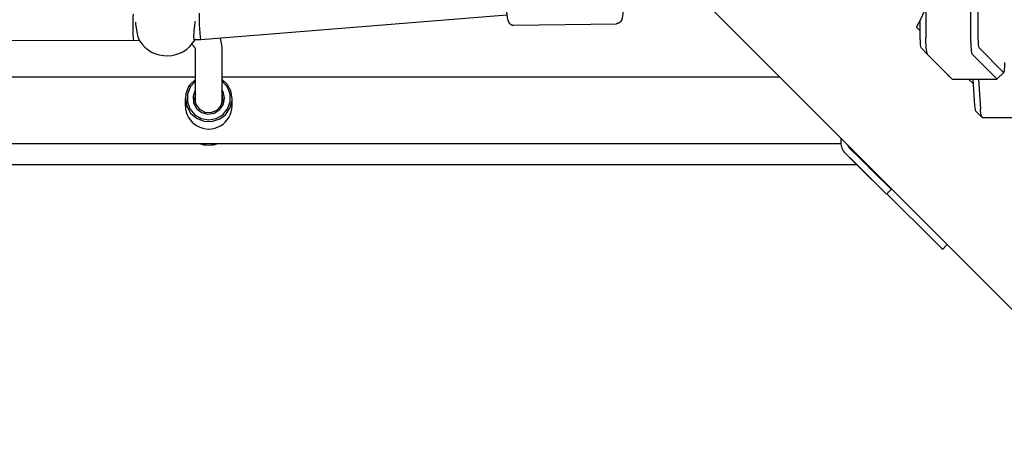
# Model space of a CAD drawing. Units: millimetres. Extents: x -6322 to 8470, y -4255 to 5159.
# Drawn here: x 2838 to 3428, y -2432 to -2177 of the extents above; entities that cross this region are included whole.
import ezdxf

# ---------------------------------------------------------------- set-up
doc = ezdxf.new("R2010")
doc.units = ezdxf.units.MM
doc.linetypes.add('K5LT_BASIC', pattern=[0])
doc.layers.add('Системный слой', color=7, linetype='Continuous')

# ---------------------------------------------------------------- blocks, each defined once
blk = doc.blocks.new('U175')
at = {"layer": 'Системный слой', "linetype": 'K5LT_BASIC'}
for p, q in [((2918.66, -2169.13), (2899.7, -2150.37)), ((2942.2, -2192.43), (2941.46, -2191.69))]:
    blk.add_line(p, q, dxfattribs=at)
blk = doc.blocks.new('U176')
at = {"layer": 'Системный слой', "linetype": 'K5LT_BASIC'}
for p, q in [((2959.01, -2190), (2958.33, -2188.04)), ((2959.43, -2192.07), (2959.01, -2190)), ((2959.58, -2194.19), (2959.43, -2192.07))]:
    blk.add_line(p, q, dxfattribs=at)
blk = doc.blocks.new('U177')
at = {"layer": 'Системный слой', "linetype": 'K5LT_BASIC'}
for p, q in [((2943.58, -2194.19), (2943.58, -2194.24)), ((2943.58, -2194.24), (2943.59, -2194.27)), ((2943.59, -2194.27), (2943.58, -2194.26))]:
    blk.add_line(p, q, dxfattribs=at)
blk = doc.blocks.new('U208')
at = {"layer": 'Системный слой', "linetype": 'K5LT_BASIC'}
for p, q in [((3413.92, -2231.32), (3413.86, -2230.54)), ((3414.3, -2234.19), (3413.92, -2231.32)), ((3414.77, -2235.46), (3414.3, -2234.19)), ((3414.92, -2235.54), (3414.77, -2235.46))]:
    blk.add_line(p, q, dxfattribs=at)
blk = doc.blocks.new('U449')
at = {"layer": 'Системный слой', "linetype": 'K5LT_BASIC'}
for p, q in [((2939.55, -2217.02), (2937.86, -2221.39)), ((2940.22, -2216.02), (2939.55, -2217.02)), ((2943.58, -2212.73), (2940.22, -2216.02)), ((2962.49, -2215.43), (2959.58, -2212.73)), ((2964.78, -2219.52), (2962.49, -2215.43)), ((2937.86, -2221.39), (2937.58, -2224.14)), ((2965.58, -2224.14), (2964.78, -2219.52)), ((2937.58, -2224.14), (2938.38, -2228.75)), ((2938.38, -2228.75), (2940.67, -2232.85)), ((2964.29, -2229.95), (2965.52, -2225.43)), ((2965.52, -2225.43), (2965.58, -2224.14)), ((2940.67, -2232.85), (2944.21, -2235.95)), ((2957.81, -2236.58), (2961.62, -2233.82)), ((2961.62, -2233.82), (2964.29, -2229.95)), ((2944.21, -2235.95), (2948.58, -2237.71)), ((2948.58, -2237.71), (2953.29, -2237.93)), ((2953.29, -2237.93), (2957.81, -2236.58))]:
    blk.add_line(p, q, dxfattribs=at)
blk = doc.blocks.new('U450')
at = {"layer": 'Системный слой', "linetype": 'K5LT_BASIC'}
for p, q in [((2943.58, -2221.29), (2943.08, -2224.14)), ((2960.08, -2224.14), (2959.58, -2221.29)), ((2943.08, -2224.14), (2943.87, -2227.69)), ((2943.87, -2227.69), (2946.09, -2230.58)), ((2956.4, -2231.09), (2958.9, -2228.43)), ((2958.9, -2228.43), (2960.04, -2224.97)), ((2960.04, -2224.97), (2960.08, -2224.14)), ((2946.09, -2230.58), (2949.34, -2232.27)), ((2949.34, -2232.27), (2953, -2232.45)), ((2953, -2232.45), (2956.4, -2231.09))]:
    blk.add_line(p, q, dxfattribs=at)
blk = doc.blocks.new('U451')
at = {"layer": 'Системный слой', "linetype": 'K5LT_BASIC'}
for p, q in [((2943.42, -2219.19), (2942.16, -2222.83)), ((2942.16, -2222.83), (2942.46, -2226.66)), ((2943.58, -2218.93), (2943.42, -2219.19)), ((2960.21, -2220.06), (2959.58, -2218.93)), ((2961.08, -2223.81), (2960.21, -2220.06)), ((2942.46, -2226.66), (2944.29, -2230.06)), ((2958.19, -2230.79), (2960.37, -2227.6)), ((2960.37, -2227.6), (2961.08, -2223.81)), ((2944.29, -2230.06), (2947.33, -2232.45)), ((2947.33, -2232.45), (2951.08, -2233.43)), ((2951.08, -2233.43), (2954.91, -2232.84)), ((2954.91, -2232.84), (2958.19, -2230.79))]:
    blk.add_line(p, q, dxfattribs=at)
blk = doc.blocks.new('U452')
at = {"layer": 'Системный слой', "linetype": 'K5LT_BASIC'}
for p, q in [((2940.41, -2217.41), (2938.8, -2221.63)), ((2940.54, -2217.2), (2940.41, -2217.41)), ((2943.58, -2213.84), (2940.54, -2217.2)), ((2959.76, -2213.99), (2959.58, -2213.84)), ((2962.74, -2217.4), (2959.76, -2213.99)), ((2964.35, -2221.61), (2962.74, -2217.4)), ((2938.8, -2221.63), (2938.76, -2226.14)), ((2964.41, -2226.13), (2964.35, -2221.61)), ((2938.76, -2226.14), (2940.28, -2230.39)), ((2962.89, -2230.38), (2964.41, -2226.13)), ((2940.28, -2230.39), (2943.18, -2233.86)), ((2943.18, -2233.86), (2947.11, -2236.13)), ((2956.06, -2236.13), (2959.99, -2233.85)), ((2959.99, -2233.85), (2962.89, -2230.38)), ((2947.11, -2236.13), (2951.59, -2236.92)), ((2951.59, -2236.92), (2956.06, -2236.13))]:
    blk.add_line(p, q, dxfattribs=at)
blk = doc.blocks.new('U529')
at = {"layer": 'Системный слой', "linetype": 'K5LT_BASIC'}
for p, q in [((3199.83, -2168.89), (3199.55, -2173.58)), ((3199.55, -2173.58), (3198.92, -2176.79)), ((3195.82, -2179.35), (3195.74, -2179.35)), ((3195.93, -2179.34), (3195.82, -2179.35)), ((3195.99, -2179.33), (3195.93, -2179.34)), ((3196.02, -2179.33), (3195.99, -2179.33)), ((3196.04, -2179.33), (3196.02, -2179.33)), ((3196.17, -2179.31), (3196.04, -2179.33)), ((3196.04, -2179.33), (3196.04, -2179.33)), ((3196.3, -2179.29), (3196.17, -2179.31)), ((3196.36, -2179.28), (3196.3, -2179.29)), ((3196.39, -2179.27), (3196.36, -2179.28)), ((3196.41, -2179.27), (3196.39, -2179.27)), ((3196.42, -2179.26), (3196.41, -2179.27)), ((3196.54, -2179.23), (3196.42, -2179.26)), ((3196.67, -2179.19), (3196.54, -2179.23)), ((3196.73, -2179.17), (3196.67, -2179.19)), ((3196.76, -2179.16), (3196.73, -2179.17)), ((3196.77, -2179.16), (3196.76, -2179.16)), ((3196.78, -2179.15), (3196.77, -2179.16)), ((3196.9, -2179.11), (3196.78, -2179.15)), ((3197.02, -2179.05), (3196.9, -2179.11)), ((3197.08, -2179.03), (3197.02, -2179.05)), ((3197.11, -2179.01), (3197.08, -2179.03)), ((3197.13, -2179), (3197.11, -2179.01)), ((3197.25, -2178.94), (3197.13, -2179)), ((3197.13, -2179), (3197.13, -2179)), ((3197.36, -2178.87), (3197.25, -2178.94)), ((3197.42, -2178.84), (3197.36, -2178.87)), ((3197.45, -2178.82), (3197.42, -2178.84)), ((3197.46, -2178.81), (3197.45, -2178.82)), ((3197.47, -2178.8), (3197.46, -2178.81)), ((3197.78, -2178.56), (3197.47, -2178.8)), ((3198.08, -2178.28), (3197.78, -2178.56)), ((3198.18, -2178.16), (3198.08, -2178.28)), ((3198.28, -2178.04), (3198.18, -2178.16)), ((3198.32, -2177.98), (3198.28, -2178.04)), ((3198.36, -2177.92), (3198.32, -2177.98)), ((3198.38, -2177.89), (3198.36, -2177.92)), ((3198.4, -2177.86), (3198.38, -2177.89)), ((3198.43, -2177.82), (3198.4, -2177.86)), ((3198.92, -2176.79), (3198.43, -2177.82))]:
    blk.add_line(p, q, dxfattribs=at)
blk = doc.blocks.new('U673')
at = {"layer": 'Системный слой', "linetype": 'K5LT_BASIC'}
blk.add_line((3514, -2431.7), (3198.61, -2116.31), dxfattribs=at)
blk = doc.blocks.new('U676')
at = {"layer": 'Системный слой', "linetype": 'K5LT_BASIC'}
for p, q in [((3377.58, -2183.44), (3375.51, -2181.37)), ((3409.38, -2215.23), (3406.66, -2212.51))]:
    blk.add_line(p, q, dxfattribs=at)
blk = doc.blocks.new('U810')
at = {"layer": 'Системный слой', "linetype": 'K5LT_BASIC'}
for p, q in [((2943.51, -2226.78), (2943.58, -2225.92)), ((2959.58, -2225.92), (2959.65, -2226.78))]:
    blk.add_line(p, q, dxfattribs=at)
blk = doc.blocks.new('U1067')
at = {"layer": 'Системный слой', "linetype": 'K5LT_BASIC'}
blk.add_line((3407.87, -1873.82), (3407.87, -2187.78), dxfattribs=at)
blk = doc.blocks.new('U1069')
at = {"layer": 'Системный слой', "linetype": 'K5LT_BASIC'}
for p, q in [((3423.56, -2212.44), (3423.71, -2212.51)), ((3423.71, -2212.51), (3423.86, -2212.44))]:
    blk.add_line(p, q, dxfattribs=at)
blk = doc.blocks.new('U1070')
at = {"layer": 'Системный слой', "linetype": 'K5LT_BASIC'}
blk.add_line((3412.32, -1873.82), (3412.32, -2187.78), dxfattribs=at)
blk = doc.blocks.new('U1071')
at = {"layer": 'Системный слой', "linetype": 'K5LT_BASIC'}
blk.add_line((3381.07, -2169.68), (3381.07, -2187.78), dxfattribs=at)
blk = doc.blocks.new('U1074')
at = {"layer": 'Системный слой', "linetype": 'K5LT_BASIC'}
blk.add_line((3377.58, -2177.53), (3377.58, -2187.78), dxfattribs=at)
blk = doc.blocks.new('U1075')
at = {"layer": 'Системный слой', "linetype": 'K5LT_BASIC'}
for p, q in [((3381.07, -2188.72), (3381.07, -2187.78)), ((3381.29, -2193.56), (3381.07, -2188.72)), ((3381.68, -2196.43), (3381.29, -2193.56)), ((3382.14, -2197.7), (3381.68, -2196.43)), ((3382.14, -2197.71), (3382.14, -2197.7))]:
    blk.add_line(p, q, dxfattribs=at)
blk = doc.blocks.new('U1076')
at = {"layer": 'Системный слой', "linetype": 'K5LT_BASIC'}
for p, q in [((3428.12, -2207.32), (3428.37, -2204.59)), ((3428.37, -2204.59), (3428.41, -2202.51)), ((3427.59, -2208.47), (3427.77, -2208.47)), ((3427.77, -2208.47), (3428.12, -2207.32))]:
    blk.add_line(p, q, dxfattribs=at)
blk = doc.blocks.new('U1403')
at = {"layer": 'Системный слой', "linetype": 'K5LT_BASIC'}
for p, q in [((2907.94, -2179.56), (2907.82, -2178.45)), ((2908.68, -2184.25), (2907.94, -2179.56)), ((2909.4, -2187.49), (2908.68, -2184.25)), ((2910.06, -2189.46), (2909.4, -2187.49)), ((2910.17, -2189.64), (2910.06, -2189.46))]:
    blk.add_line(p, q, dxfattribs=at)
blk = doc.blocks.new('U1404')
at = {"layer": 'Системный слой', "linetype": 'K5LT_BASIC'}
for p, q in [((2942.88, -2189.28), (2942.92, -2189.31)), ((2942.92, -2189.31), (2942.96, -2189.33)), ((2942.96, -2189.33), (2943.01, -2189.34)), ((2943.01, -2189.34), (2943.12, -2189.3)), ((2943.12, -2189.3), (2943.24, -2189.19)), ((2943.24, -2189.19), (2943.36, -2189.01))]:
    blk.add_line(p, q, dxfattribs=at)
blk = doc.blocks.new('U1518')
at = {"layer": 'Системный слой', "linetype": 'K5LT_BASIC'}
for p, q in [((3335.56, -2253.94), (3334.41, -2252.11)), ((3335.59, -2253.96), (3335.56, -2253.94))]:
    blk.add_line(p, q, dxfattribs=at)
blk = doc.blocks.new('U1519')
at = {"layer": 'Системный слой', "linetype": 'K5LT_BASIC'}
for p, q in [((3351.65, -2275.6), (3356.26, -2280.14)), ((3356.26, -2280.14), (3357.46, -2281.31)), ((3357.46, -2281.31), (3357.57, -2281.41)), ((3357.57, -2281.41), (3357.46, -2281.31))]:
    blk.add_line(p, q, dxfattribs=at)
blk = doc.blocks.new('U1905')
at = {"layer": 'Системный слой', "linetype": 'K5LT_BASIC'}
for p, q in [((2649.58, -2211.08), (2943.58, -2211.08)), ((2959.58, -2211.08), (3293.39, -2211.08))]:
    blk.add_line(p, q, dxfattribs=at)
blk = doc.blocks.new('U2337')
at = {"layer": 'Системный слой', "linetype": 'K5LT_BASIC'}
for p, q in [((2910.09, -2189.51), (2906.77, -2189.56)), ((2946.8, -2188.96), (2942.74, -2189.02))]:
    blk.add_line(p, q, dxfattribs=at)
blk = doc.blocks.new('U2341')
at = {"layer": 'Системный слой', "linetype": 'K5LT_BASIC'}
for p, q in [((2906.27, -2180.56), (2906.4, -2175.24)), ((2906.4, -2175.24), (2906.59, -2173.66)), ((2906.59, -2173.66), (2906.66, -2173.56)), ((2906.66, -2173.56), (2906.66, -2173.56)), ((2906.35, -2185.48), (2906.27, -2180.56)), ((2906.52, -2188.29), (2906.35, -2185.48)), ((2906.72, -2189.5), (2906.52, -2188.29)), ((2906.77, -2189.56), (2906.72, -2189.5)), ((2906.77, -2189.56), (2906.77, -2189.56))]:
    blk.add_line(p, q, dxfattribs=at)
blk = doc.blocks.new('U2342')
at = {"layer": 'Системный слой', "linetype": 'K5LT_BASIC'}
for p, q in [((2945.95, -2174.64), (2946, -2173.06)), ((2946.09, -2179.95), (2945.95, -2174.64)), ((2946, -2173.06), (2946.04, -2172.97)), ((2946.36, -2184.88), (2946.09, -2179.95)), ((2946.58, -2187.69), (2946.36, -2184.88)), ((2946.76, -2188.9), (2946.58, -2187.69)), ((2946.8, -2188.96), (2946.76, -2188.9)), ((2946.8, -2188.96), (2946.8, -2188.96))]:
    blk.add_line(p, q, dxfattribs=at)

msp = doc.modelspace()

# ---------------------------------------------------------------- linework, layer by layer
at = {"layer": 'Системный слой', "linetype": 'K5LT_BASIC'}
for p, q in [((3130.18, -2174.34), (2946.8, -2188.96)), ((3134.19, -2180.26), (3195.74, -2179.35)), ((2906.77, -2189.56), (2662.58, -2189.26)), ((3382.14, -2197.7), (3378.23, -2193.73)), ((3378.23, -2193.74), (3382.14, -2197.7)), ((3427.59, -2208.47), (3412.97, -2193.74)), ((2943.58, -2226.99), (2943.58, -2194.19)), ((2959.58, -2226.99), (2959.58, -2194.19)), ((3382.14, -2197.71), (3396.76, -2212.44)), ((3423.56, -2212.44), (3408.94, -2197.71)), ((3394.52, -2210.49), (3394.32, -2209.98)), ((3394.52, -2210.49), (3394.83, -2210.49)), ((3423.86, -2212.44), (3427.77, -2208.47)), ((3396.91, -2212.51), (3423.71, -2212.51)), ((3409.18, -2212.51), (3410.31, -2228.54)), ((3412.59, -2212.51), (3413.86, -2230.54)), ((2937.58, -2228.52), (2937.58, -2224.14)), ((2943.21, -2225.59), (2943.58, -2224.19)), ((2959.58, -2224.19), (2959.95, -2225.59)), ((2965.58, -2228.52), (2965.58, -2224.14)), ((3414.77, -2235.46), (3410.86, -2231.49)), ((3414.92, -2235.54), (3441.71, -2235.54)), ((1952.98, -2251.08), (3330.18, -2251.08)), ((3330.16, -2247.86), (3330.16, -2250.54)), ((3332.73, -2256.77), (3346.04, -2270.07)), ((3332.78, -2256.81), (3338.35, -2262.3)), ((3335.59, -2253.96), (3341.15, -2259.45)), ((3339.78, -2263.82), (2681.58, -2263.82)), ((3351.65, -2275.6), (3346.09, -2270.12)), ((3346.57, -2270.42), (3357.46, -2281.31)), ((3347.72, -2265.41), (3348.18, -2266.38)), ((3349.38, -2267.57), (3360.27, -2278.46)), ((3352.45, -2270.14), (3352.45, -2270.64)), ((3354.3, -2272.49), (3354.79, -2272.49)), ((3357.39, -2275.58), (3357.64, -2275.34)), ((3357.64, -2275.34), (3373.56, -2291.25)), ((3357.57, -2281.41), (3360.37, -2278.56)), ((3357.81, -2281.16), (3370.73, -2294.08)), ((3374.2, -2297.56), (3370.73, -2294.08)), ((3373.56, -2291.25), (3377.03, -2294.73)), ((3374.2, -2297.56), (3391.01, -2314.36)), ((3377.03, -2294.73), (3393.84, -2311.53)), ((3391.06, -2314.41), (3393.89, -2311.58)), ((3393.84, -2311.53), (3393.89, -2311.58)), ((3391.06, -2314.41), (3391.01, -2314.36))]:
    msp.add_line(p, q, dxfattribs=at)
for centre, radius, start, end in [((2926.57, -2179.1), 19.5, 212.73701, 329.45471), ((2951.58, -2234.01), 18, 251.55334, 270), ((2951.58, -2234.01), 18, 270, 288.44666)]:
    msp.add_arc(centre, radius, start, end, dxfattribs=at)
for centre, major_axis, ratio, start_param, end_param in [((3327.71, -2149.94), (26.47, 63.89), 0.822481, 4.556519, 5.767502), ((3378.32, -2187.78), (0, -6), 0.121869, 4.712389, 6.161012), ((3409.09, -2187.78), (0, -10), 0.121869, 4.712389, 6.161012), ((3413.06, -2187.78), (0, -6), 0.121869, 4.712389, 6.161012), ((3396.91, -2202.51), (0, 10), 0.121869, 3.01942, 3.141593), ((2951.58, -2228.52), (-14, 0), 0.992546, 0, 3.141593), ((3410.95, -2225.54), (0, -6), 0.121869, 5.235988, 6.16009), ((3339.1, -2250.4), (-6.36, -6.36), 0.985257, 5.505213, 6.290612), ((3339.56, -2263.51), (7.12, -7.02), 0.001271, 0.171925, 1.742721), ((3342.36, -2260.66), (-7.12, 7.02), 0.001271, 3.313517, 4.884314), ((3352.4, -2263.71), (-6.36, -6.36), 0.985257, 0, 0.007426), ((3353.25, -2271.54), (7.12, -7.02), 0.001271, 0, 0.171925)]:
    msp.add_ellipse(centre, major_axis=major_axis, ratio=ratio, start_param=start_param, end_param=end_param, dxfattribs=at)
for points, knots in [([(3133.78, -2152.27), (3133.65, -2152.27), (3133.52, -2152.28), (3133.28, -2152.31), (3133.15, -2152.33), (3132.91, -2152.4), (3132.79, -2152.44), (3132.55, -2152.53), (3132.44, -2152.58), (3132.22, -2152.7), (3132.11, -2152.76), (3131.9, -2152.91), (3131.8, -2152.99), (3131.61, -2153.15), (3131.52, -2153.24), (3131.43, -2153.35), (3131.41, -2153.37), (3131.34, -2153.45), (3131.28, -2153.51), (3131.22, -2153.59), (3131.21, -2153.61), (3131.19, -2153.64), (3131.18, -2153.66), (3131.09, -2153.79), (3131.01, -2153.9), (3130.88, -2154.13), (3130.82, -2154.26), (3130.71, -2154.51), (3130.66, -2154.63), (3130.58, -2154.84), (3130.55, -2154.94), (3130.49, -2155.14), (3130.46, -2155.23), (3130.39, -2155.47), (3130.36, -2155.6), (3130.3, -2155.89), (3130.27, -2156.03), (3130.19, -2156.42), (3130.15, -2156.67), (3130.07, -2157.21), (3130.03, -2157.51), (3129.97, -2157.98), (3129.95, -2158.15), (3129.92, -2158.48), (3129.91, -2158.64), (3129.87, -2159.09), (3129.84, -2159.38), (3129.79, -2160.06), (3129.77, -2160.46), (3129.74, -2161.01), (3129.74, -2161.15), (3129.72, -2161.58), (3129.71, -2161.87), (3129.68, -2162.61), (3129.67, -2163.06), (3129.66, -2163.96), (3129.65, -2164.42), (3129.65, -2165.36), (3129.66, -2165.83), (3129.67, -2166.78), (3129.68, -2167.26), (3129.71, -2168.2), (3129.73, -2168.66), (3129.77, -2169.58), (3129.79, -2170.03), (3129.85, -2170.9), (3129.88, -2171.33), (3129.94, -2172.15), (3129.98, -2172.55), (3130.05, -2173.31), (3130.09, -2173.68), (3130.15, -2174.13), (3130.16, -2174.23), (3130.19, -2174.4), (3130.19, -2174.47), (3130.25, -2174.86), (3130.3, -2175.17), (3130.39, -2175.74), (3130.44, -2176.02), (3130.55, -2176.53), (3130.61, -2176.76), (3130.71, -2177.12), (3130.75, -2177.26), (3130.83, -2177.53), (3130.88, -2177.67), (3130.97, -2177.91), (3131.01, -2178.01), (3131.11, -2178.22), (3131.16, -2178.33), (3131.26, -2178.5), (3131.29, -2178.56), (3131.36, -2178.67), (3131.39, -2178.72), (3131.44, -2178.79), (3131.45, -2178.8), (3131.47, -2178.83), (3131.48, -2178.85), (3131.5, -2178.88), (3131.51, -2178.9), (3131.56, -2178.95), (3131.59, -2178.99), (3131.68, -2179.11), (3131.75, -2179.18), (3131.91, -2179.35), (3132.01, -2179.45), (3132.22, -2179.62), (3132.33, -2179.69), (3132.55, -2179.84), (3132.66, -2179.9), (3132.9, -2180.01), (3133.02, -2180.06), (3133.26, -2180.14), (3133.38, -2180.17), (3133.63, -2180.22), (3133.76, -2180.24), (3133.99, -2180.26), (3134.09, -2180.26), (3134.19, -2180.26)], [0, 0, 0, 0, 0.304964, 0.304964, 0.610485, 0.610485, 0.918737, 0.918737, 1.230596, 1.230596, 1.548899, 1.548899, 1.879235, 1.879235, 2.226509, 2.226509, 2.294065, 2.294065, 2.539062, 2.539062, 2.600311, 2.600311, 2.66156, 2.66156, 3.090071, 3.090071, 3.588784, 3.588784, 4.101898, 4.101898, 4.518101, 4.518101, 4.934304, 4.934304, 5.503482, 5.503482, 6.07266, 6.07266, 6.990534, 6.990534, 7.961089, 7.961089, 8.473664, 8.473664, 8.94726, 8.94726, 9.754403, 9.754403, 10.776673, 10.776673, 11.131586, 11.131586, 11.841412, 11.841412, 12.881192, 12.881192, 13.927328, 13.927328, 14.981481, 14.981481, 16.043404, 16.043404, 17.097488, 17.097488, 18.143896, 18.143896, 19.1835, 19.1835, 20.211456, 20.211456, 21.233339, 21.233339, 21.537003, 21.537003, 21.736048, 21.736048, 22.724567, 22.724567, 23.704869, 23.704869, 24.630914, 24.630914, 25.209543, 25.209543, 25.788171, 25.788171, 26.240067, 26.240067, 26.691963, 26.691963, 26.923524, 26.923524, 27.137426, 27.137426, 27.190902, 27.190902, 27.244377, 27.244377, 27.318261, 27.318261, 27.466028, 27.466028, 27.761563, 27.761563, 28.138003, 28.138003, 28.485161, 28.485161, 28.813189, 28.813189, 29.130474, 29.130474, 29.441668, 29.441668, 29.749409, 29.749409, 30, 30, 30, 30]), ([(2943.46, -2177.91), (2943.39, -2178.33), (2943.28, -2178.95), (2943.15, -2179.8), (2943.03, -2180.6), (2942.92, -2181.45), (2942.79, -2182.55), (2942.7, -2183.43), (2942.64, -2184.27), (2942.59, -2184.94), (2942.55, -2185.66), (2942.53, -2186.37), (2942.53, -2187.02), (2942.54, -2187.59), (2942.57, -2188.06), (2942.6, -2188.4), (2942.65, -2188.69), (2942.7, -2188.92), (2942.78, -2189.14), (2942.84, -2189.24), (2942.88, -2189.28)], [0, 0, 0, 0, 1.917332, 2.766781, 3.614116, 5.298367, 6.342369, 8.209626, 9.030989, 10.052733, 11.270679, 12.480884, 13.682295, 14.877387, 16.048012, 16.999958, 17.734163, 18.752945, 19.689737, 21, 21, 21, 21]), ([(2943.58, -2194.26), (2943.58, -2194.26), (2943.58, -2194.26), (2943.57, -2194.22), (2943.56, -2194.2), (2943.52, -2194.1), (2943.48, -2194.02), (2943.36, -2193.81), (2943.28, -2193.69), (2943.08, -2193.4), (2942.95, -2193.24), (2942.63, -2192.86), (2942.43, -2192.65), (2942.2, -2192.43)], [0, 0, 0, 0, 0.209163, 0.209163, 1.3138, 1.3138, 2.7138, 2.7138, 4.1138, 4.1138, 5.5138, 5.5138, 7, 7, 7, 7])]:
    msp.add_open_spline(points, degree=3, knots=knots, dxfattribs=at)

# ---------------------------------------------------------------- block references
at = {"layer": 'Системный слой'}
for name in ['U1074', 'U1071', 'U1067', 'U1070', 'U673', 'U175', 'U529', 'U2341', 'U2342', 'U1403', 'U676', 'U1075', 'U2337', 'U1404', 'U176', 'U177', 'U1076', 'U1905', 'U449', 'U452', 'U1069', 'U451', 'U450', 'U810', 'U208', 'U1518', 'U1519']:
    msp.add_blockref(name, (0, 0), dxfattribs=at)

doc.saveas('drawing.dxf')
